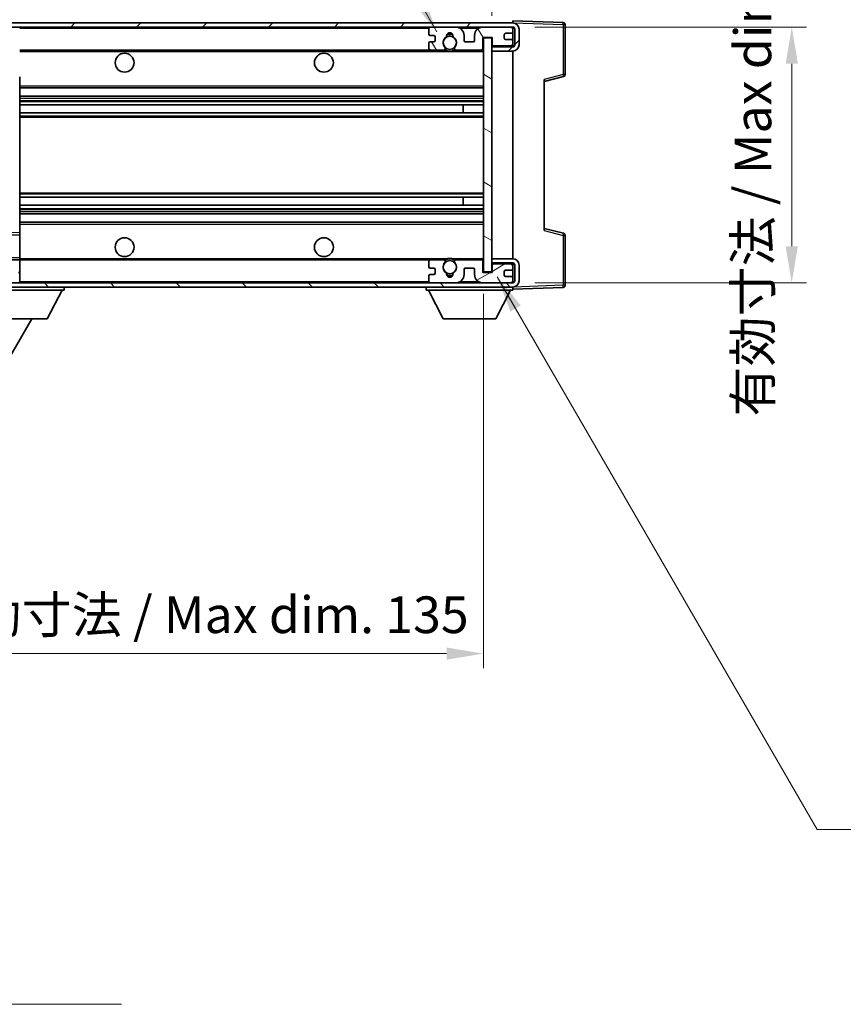
# Model space of a CAD drawing. Units: millimetres. Extents: x 0 to 8281, y 0 to 1686.
# Drawn here: x 3175 to 3372, y 621 to 856 of the extents above; entities that cross this region are included whole.
import ezdxf

# ---------------------------------------------------------------- set-up
doc = ezdxf.new("R2010")
doc.units = ezdxf.units.MM
doc.header["$LTSCALE"] = 6
doc.layers.get('Defpoints').update_dxf_attribs({"lineweight": 25})
for name, color, linetype, lineweight in [('Dimension (ISO)', 7, 'Continuous', 18), ('Hatch (ISO)', 1, 'Continuous', 18), ('Symbol (ISO)', 7, 'Continuous', 18), ('Visible (ISO)', 7, 'Continuous', 35), ('Visible Narrow (ISO)', 7, 'Continuous', 25)]:
    doc.layers.add(name, color=color, linetype=linetype, lineweight=lineweight)
doc.styles.add('Note Text (TK)', font='txt')
doc.dimstyles.new('Default - Method 1b (TK)', dxfattribs={"dimscale": 6, "dimtxt": 2.5, "dimasz": 2.5, "dimexe": 1, "dimexo": 1.5, "dimgap": 1, "dimtad": 1, "dimtoh": 1, "dimrnd": 1e-08, "dimdsep": 46, "dimtxsty": 'Note Text (TK)', "dimcen": 0.09, "dimdle": 5, "dimclrd": 100, "dimclre": 100, "dimclrt": 7, "dimadec": 1, "dimazin": 1, "dimtfac": 1, "dimtmove": 0, "dimatfit": 3, "dimfxl": 1, "dimtolj": 1, "dimlwd": -1, "dimlwe": -1, "dimarcsym": 0})
doc.dimstyles.new('Default - Method 1b (TK)$7', dxfattribs={"dimscale": 6, "dimtxt": 2.5, "dimasz": 2.5, "dimexe": 1, "dimexo": 1.5, "dimgap": 1, "dimtad": 1, "dimtoh": 1, "dimrnd": 1e-08, "dimdsep": 46, "dimtxsty": 'Note Text (TK)', "dimcen": 0.09, "dimdle": 5, "dimclrd": 100, "dimclre": 100, "dimclrt": 7, "dimadec": 1, "dimazin": 1, "dimtfac": 1, "dimtmove": 0, "dimatfit": 3, "dimfxl": 1, "dimtolj": 1, "dimlwd": -1, "dimlwe": -1, "dimarcsym": 0})
pattern_1 = [(45, (2305.25, -28), (-7.85772, 7.85772), [])]
pattern_2 = [(135.0002, (2305.25, -28), (-7.8577, -7.85775), [])]

# ---------------------------------------------------------------- blocks, each defined once
blk = doc.blocks.new('*D72')
at = {"layer": 'Defpoints', "color": 0}
for p in [(3285.87, 795.87), (3150.87, 795.77), (3285.87, 704.87)]:
    blk.add_point(p, dxfattribs=at)
at = {"layer": 'Dimension (ISO)', "color": 100}
for p, q in [((3150.87, 790.52), (3150.87, 701.37)), ((3285.87, 790.62), (3285.87, 701.37)), ((3159.62, 704.87), (3277.12, 704.87))]:
    blk.add_line(p, q, dxfattribs=at)
for points in [[(3159.62, 706.33), (3159.62, 703.41), (3150.87, 704.87)], [(3277.12, 706.33), (3277.12, 703.41), (3285.87, 704.87)]]:
    blk.add_solid(points, dxfattribs=at)
at = {"layer": 'Dimension (ISO)', "color": 7, "insert": (3151.95, 714.14), "char_height": 8.75, "attachment_point": 4, "style": 'Note Text (TK)'}
blk.add_mtext('\\A1;\\fＭＳ Ｐゴシック|b0|i0;\\H8.7500;有効寸法 / Max dim. 135', dxfattribs=at)
blk = doc.blocks.new('*D73')
at = {"layer": 'Defpoints', "color": 0}
for p in [(3305.37, 869.17), (3305.37, 854.85), (3287.87, 851.67)]:
    blk.add_point(p, dxfattribs=at)
at = {"layer": 'Dimension (ISO)', "color": 100}
for p, q in [((3287.87, 856.92), (3287.87, 872.67)), ((3305.37, 860.1), (3305.37, 872.67)), ((3279.12, 869.17), (3270.37, 869.17)), ((3287.87, 869.17), (3305.37, 869.17)), ((3314.12, 869.17), (3322.87, 869.17))]:
    blk.add_line(p, q, dxfattribs=at)
for points in [[(3279.12, 870.63), (3279.12, 867.71), (3287.87, 869.17)], [(3314.12, 870.63), (3314.12, 867.71), (3305.37, 869.17)]]:
    blk.add_solid(points, dxfattribs=at)
at = {"layer": 'Dimension (ISO)', "color": 7, "insert": (3286.77, 877.05), "char_height": 8.75, "attachment_point": 4, "style": 'Note Text (TK)'}
blk.add_mtext('\\A1;17.5', dxfattribs=at)
blk = doc.blocks.new('*D75')
at = {"layer": 'Defpoints', "color": 0}
for p in [(3292.87, 854.27), (3292.87, 793.27), (3359.37, 793.27)]:
    blk.add_point(p, dxfattribs=at)
at = {"layer": 'Dimension (ISO)', "color": 100}
for p, q in [((3298.12, 854.27), (3362.87, 854.27)), ((3359.37, 845.52), (3359.37, 802.02)), ((3298.12, 793.27), (3362.87, 793.27))]:
    blk.add_line(p, q, dxfattribs=at)
for points in [[(3357.91, 845.52), (3360.83, 845.52), (3359.37, 854.27)], [(3357.91, 802.02), (3360.83, 802.02), (3359.37, 793.27)]]:
    blk.add_solid(points, dxfattribs=at)
at = {"layer": 'Dimension (ISO)', "color": 7, "insert": (3350.1, 761.4), "char_height": 8.75, "attachment_point": 4, "rotation": 90, "style": 'Note Text (TK)'}
blk.add_mtext('\\A1;\\fＭＳ Ｐゴシック|b0|i0;\\H8.7500;有効寸法 / Max dim. 61', dxfattribs=at)

msp = doc.modelspace()

# ---------------------------------------------------------------- hatches: boundary and pattern name
at = {"layer": 'Hatch (ISO)'}
h = msp.add_hatch(dxfattribs=at)
h.set_pattern_fill('ANSI31', color=256, scale=88.9, style=0)
h.set_pattern_definition(pattern_1)
edge = h.paths.add_edge_path()
edge.add_ellipse((3152.668, 849.07), major_axis=(0, -0.3), ratio=1, start_angle=0, end_angle=90)
edge.add_line((3152.968, 849.07), (3152.968, 851.77))
edge.add_line((3152.968, 851.77), (3154.668, 851.77))
edge.add_ellipse((3154.668, 852.07), major_axis=(0, -0.3), ratio=1, start_angle=0, end_angle=90)
edge.add_line((3154.968, 852.07), (3154.968, 854.27))
edge.add_line((3154.968, 854.27), (3160.368, 854.27))
edge.add_line((3160.368, 854.27), (3160.368, 852.07))
edge.add_ellipse((3160.668, 852.07), major_axis=(-0.3, 0), ratio=1, start_angle=0, end_angle=90)
edge.add_line((3160.668, 851.77), (3164.368, 851.77))
edge.add_line((3164.368, 851.77), (3164.368, 851.97))
edge.add_line((3164.368, 851.97), (3166.368, 851.97))
edge.add_line((3166.368, 851.97), (3166.368, 851.77))
edge.add_line((3166.368, 851.77), (3175.068, 851.77))
edge.add_ellipse((3175.068, 852.07), major_axis=(0, -0.3), ratio=1, start_angle=0, end_angle=90)
edge.add_line((3175.368, 852.07), (3175.368, 853.97))
edge.add_ellipse((3175.068, 853.97), major_axis=(0.3, 0), ratio=1, start_angle=0, end_angle=90)
edge.add_line((3175.068, 854.27), (3163.493, 854.27))
edge.add_ellipse((3163.493, 854.895), major_axis=(0, -0.625), ratio=1, start_angle=348.46304, end_angle=360, ccw=False)
edge.add_ellipse((3163.493, 854.895), major_axis=(-0.125, -0.612), ratio=1, start_angle=191.53696, end_angle=360, ccw=False)
edge.add_line((3163.493, 855.52), (3164.868, 855.52))
edge.add_ellipse((3164.868, 856.02), major_axis=(0, -0.5), ratio=1, start_angle=0, end_angle=90)
edge.add_line((3165.368, 856.02), (3165.368, 856.47))
edge.add_ellipse((3165.068, 856.47), major_axis=(0.3, 0), ratio=1, start_angle=0, end_angle=90)
edge.add_line((3165.068, 856.77), (3149.368, 856.77))
edge.add_ellipse((3149.368, 852.77), major_axis=(0, 4), ratio=1, start_angle=0, end_angle=90)
edge.add_line((3145.368, 852.77), (3145.368, 849.77))
edge.add_ellipse((3146.368, 849.77), major_axis=(-1, 0), ratio=1, start_angle=0, end_angle=90)
edge.add_line((3146.368, 848.77), (3148.468, 848.77))
edge.add_ellipse((3148.468, 849.07), major_axis=(0, -0.3), ratio=1, start_angle=0, end_angle=90)
edge.add_line((3148.768, 849.07), (3148.768, 851.77))
edge.add_line((3148.768, 851.77), (3148.868, 851.77))
edge.add_line((3148.868, 851.77), (3150.868, 851.77))
edge.add_line((3150.868, 851.77), (3150.968, 851.77))
edge.add_line((3150.968, 851.77), (3150.968, 849.07))
edge.add_ellipse((3151.268, 849.07), major_axis=(-0.3, 0), ratio=1, start_angle=0, end_angle=90)
edge.add_line((3151.268, 848.77), (3152.668, 848.77))
h = msp.add_hatch(dxfattribs=at)
h.set_pattern_fill('ANSI31', color=256, scale=88.9, style=0)
h.set_pattern_definition(pattern_1)
edge = h.paths.add_edge_path()
edge.add_line((3292.868, 849.52), (3287.868, 849.52))
edge.add_line((3287.868, 849.52), (3287.868, 848.52))
edge.add_line((3287.868, 848.52), (3292.868, 848.52))
edge.add_ellipse((3292.868, 850.02), major_axis=(0, -1.5), ratio=1, start_angle=0, end_angle=90)
edge.add_line((3294.368, 850.02), (3294.368, 853.77))
edge.add_ellipse((3292.868, 853.77), major_axis=(1.5, 0), ratio=1, start_angle=0, end_angle=90)
edge.add_line((3292.868, 855.27), (3163.368, 855.27))
edge.add_line((3163.368, 855.27), (3163.368, 854.283))
edge.add_line((3163.368, 854.283), (3163.368, 854.27))
edge.add_line((3163.368, 854.27), (3163.493, 854.27))
edge.add_line((3163.493, 854.27), (3175.068, 854.27))
edge.add_line((3175.068, 854.27), (3273.368, 854.27))
edge.add_line((3273.368, 854.27), (3279.268, 854.27))
edge.add_line((3279.268, 854.27), (3285.768, 854.27))
edge.add_line((3285.768, 854.27), (3292.368, 854.27))
edge.add_line((3292.368, 854.27), (3292.868, 854.27))
edge.add_ellipse((3292.868, 853.77), major_axis=(0, 0.5), ratio=1, start_angle=270, end_angle=360, ccw=False)
edge.add_line((3293.368, 853.77), (3293.368, 850.02))
edge.add_ellipse((3292.868, 850.02), major_axis=(0.5, 0), ratio=1, start_angle=270, end_angle=360, ccw=False)
h = msp.add_hatch(dxfattribs=at)
h.set_pattern_fill('ANSI31', color=256, scale=88.9, angle=75.00018, style=0)
h.set_pattern_definition([(120.0002, (2305.25, -28), (-9.62369, -5.55628), [])])
edge = h.paths.add_edge_path()
edge.add_ellipse((3273.368, 853.77), major_axis=(0, 0.5), ratio=1, start_angle=0, end_angle=90)
edge.add_line((3272.868, 853.77), (3272.868, 852.57))
edge.add_ellipse((3273.168, 852.57), major_axis=(-0.3, 0), ratio=1, start_angle=0, end_angle=90)
edge.add_line((3273.168, 852.27), (3274.068, 852.27))
edge.add_ellipse((3274.068, 851.97), major_axis=(0, 0.3), ratio=1, start_angle=270, end_angle=360, ccw=False)
edge.add_line((3274.368, 851.97), (3274.368, 851.07))
edge.add_ellipse((3274.068, 851.07), major_axis=(0.3, 0), ratio=1, start_angle=270, end_angle=360, ccw=False)
edge.add_line((3274.068, 850.77), (3273.168, 850.77))
edge.add_ellipse((3273.168, 850.47), major_axis=(0, 0.3), ratio=1, start_angle=0, end_angle=90)
edge.add_line((3272.868, 850.47), (3272.868, 849.27))
edge.add_ellipse((3273.368, 849.27), major_axis=(-0.5, 0), ratio=1, start_angle=0, end_angle=90)
edge.add_line((3273.368, 848.77), (3276.392, 848.77))
edge.add_ellipse((3276.392, 849.17), major_axis=(0, -0.4), ratio=1, start_angle=0, end_angle=132.45415)
edge.add_ellipse((3277.868, 850.52), major_axis=(-1.181, -1.08), ratio=1, start_angle=261.02041, end_angle=360, ccw=False)
edge.add_ellipse((3276.82, 852.105), major_axis=(0.165, -0.25), ratio=1, start_angle=0, end_angle=60.08287)
edge.add_ellipse((3277.868, 852.17), major_axis=(-0.749, -0.047), ratio=1, start_angle=172.88513, end_angle=360, ccw=False)
edge.add_ellipse((3278.916, 852.105), major_axis=(-0.299, 0.019), ratio=1, start_angle=0, end_angle=60.08287)
edge.add_ellipse((3277.868, 850.52), major_axis=(0.883, 1.335), ratio=1, start_angle=261.02041, end_angle=360, ccw=False)
edge.add_ellipse((3279.343, 849.17), major_axis=(-0.295, 0.27), ratio=1, start_angle=0, end_angle=132.45415)
edge.add_line((3279.343, 848.77), (3285.368, 848.77))
edge.add_ellipse((3285.368, 849.17), major_axis=(0, -0.4), ratio=1, start_angle=0, end_angle=90)
edge.add_line((3285.768, 849.17), (3285.768, 851.77))
edge.add_line((3285.768, 851.77), (3287.968, 851.77))
edge.add_line((3287.968, 851.77), (3287.968, 850.17))
edge.add_ellipse((3288.368, 850.17), major_axis=(-0.4, 0), ratio=1, start_angle=0, end_angle=90)
edge.add_line((3288.368, 849.77), (3292.368, 849.77))
edge.add_ellipse((3292.368, 850.27), major_axis=(0, -0.5), ratio=1, start_angle=0, end_angle=90)
edge.add_line((3292.868, 850.27), (3292.868, 850.97))
edge.add_ellipse((3292.568, 850.97), major_axis=(0.3, 0), ratio=1, start_angle=0, end_angle=90)
edge.add_line((3292.568, 851.27), (3291.168, 851.27))
edge.add_ellipse((3291.168, 851.57), major_axis=(0, -0.3), ratio=1, start_angle=270, end_angle=360, ccw=False)
edge.add_line((3290.868, 851.57), (3290.868, 852.47))
edge.add_ellipse((3291.168, 852.47), major_axis=(-0.3, 0), ratio=1, start_angle=270, end_angle=360, ccw=False)
edge.add_line((3291.168, 852.77), (3292.568, 852.77))
edge.add_ellipse((3292.568, 853.07), major_axis=(0, -0.3), ratio=1, start_angle=0, end_angle=90)
edge.add_line((3292.868, 853.07), (3292.868, 853.77))
edge.add_ellipse((3292.368, 853.77), major_axis=(0.5, 0), ratio=1, start_angle=0, end_angle=90)
edge.add_line((3292.368, 854.27), (3285.768, 854.27))
edge.add_ellipse((3285.768, 852.27), major_axis=(0, 2), ratio=1, start_angle=0, end_angle=90)
edge.add_line((3283.768, 852.27), (3283.768, 851.07))
edge.add_ellipse((3283.468, 851.07), major_axis=(0.3, 0), ratio=1, start_angle=270, end_angle=360, ccw=False)
edge.add_line((3283.468, 850.77), (3281.568, 850.77))
edge.add_ellipse((3281.568, 851.07), major_axis=(0, -0.3), ratio=1, start_angle=270, end_angle=360, ccw=False)
edge.add_line((3281.268, 851.07), (3281.268, 852.27))
edge.add_ellipse((3279.268, 852.27), major_axis=(2, 0), ratio=1, start_angle=0, end_angle=90)
edge.add_line((3279.268, 854.27), (3273.368, 854.27))
h = msp.add_hatch(dxfattribs=at)
h.set_pattern_fill('ANSI31', color=256, scale=88.9, angle=105.00025, style=0)
h.set_pattern_definition([(150.0002, (2305.25, -28), (-5.55621, -9.62373), [])])
h.paths.add_polyline_path([(3287.868, 851.67), (3285.868, 851.67), (3285.868, 795.87), (3287.868, 795.87), (3287.868, 798.02), (3287.868, 799.02), (3287.868, 848.52), (3287.868, 849.52)])
h = msp.add_hatch(dxfattribs=at)
h.set_pattern_fill('ANSI31', color=256, scale=88.9, angle=90.00021, style=0)
h.set_pattern_definition(pattern_2)
edge = h.paths.add_edge_path()
edge.add_ellipse((3152.668, 798.47), major_axis=(0.3, 0), ratio=1, start_angle=0, end_angle=90)
edge.add_line((3152.668, 798.77), (3151.268, 798.77))
edge.add_ellipse((3151.268, 798.47), major_axis=(0, 0.3), ratio=1, start_angle=0, end_angle=90)
edge.add_line((3150.968, 798.47), (3150.968, 795.77))
edge.add_line((3150.968, 795.77), (3150.868, 795.77))
edge.add_line((3150.868, 795.77), (3148.868, 795.77))
edge.add_line((3148.868, 795.77), (3148.768, 795.77))
edge.add_line((3148.768, 795.77), (3148.768, 798.47))
edge.add_ellipse((3148.468, 798.47), major_axis=(0.3, 0), ratio=1, start_angle=0, end_angle=90)
edge.add_line((3148.468, 798.77), (3146.368, 798.77))
edge.add_ellipse((3146.368, 797.77), major_axis=(0, 1), ratio=1, start_angle=0, end_angle=90)
edge.add_line((3145.368, 797.77), (3145.368, 794.77))
edge.add_ellipse((3149.368, 794.77), major_axis=(-4, 0), ratio=1, start_angle=0, end_angle=90)
edge.add_line((3149.368, 790.77), (3165.068, 790.77))
edge.add_ellipse((3165.068, 791.07), major_axis=(0, -0.3), ratio=1, start_angle=0, end_angle=90)
edge.add_line((3165.368, 791.07), (3165.368, 791.52))
edge.add_ellipse((3164.868, 791.52), major_axis=(0.5, 0), ratio=1, start_angle=0, end_angle=90)
edge.add_line((3164.868, 792.02), (3163.493, 792.02))
edge.add_ellipse((3163.493, 792.645), major_axis=(0, -0.625), ratio=1, start_angle=191.53696, end_angle=360, ccw=False)
edge.add_ellipse((3163.493, 792.645), major_axis=(-0.125, 0.612), ratio=1, start_angle=348.46304, end_angle=360, ccw=False)
edge.add_line((3163.493, 793.27), (3175.068, 793.27))
edge.add_ellipse((3175.068, 793.57), major_axis=(0, -0.3), ratio=1, start_angle=0, end_angle=90)
edge.add_line((3175.368, 793.57), (3175.368, 795.47))
edge.add_ellipse((3175.068, 795.47), major_axis=(0.3, 0), ratio=1, start_angle=0, end_angle=90)
edge.add_line((3175.068, 795.77), (3166.368, 795.77))
edge.add_line((3166.368, 795.77), (3166.368, 795.57))
edge.add_line((3166.368, 795.57), (3164.368, 795.57))
edge.add_line((3164.368, 795.57), (3164.368, 795.77))
edge.add_line((3164.368, 795.77), (3160.668, 795.77))
edge.add_ellipse((3160.668, 795.47), major_axis=(0, 0.3), ratio=1, start_angle=0, end_angle=90)
edge.add_line((3160.368, 795.47), (3160.368, 793.27))
edge.add_line((3160.368, 793.27), (3154.968, 793.27))
edge.add_line((3154.968, 793.27), (3154.968, 795.47))
edge.add_ellipse((3154.668, 795.47), major_axis=(0.3, 0), ratio=1, start_angle=0, end_angle=90)
edge.add_line((3154.668, 795.77), (3152.968, 795.77))
edge.add_line((3152.968, 795.77), (3152.968, 798.47))
h = msp.add_hatch(dxfattribs=at)
h.set_pattern_fill('ANSI31', color=256, scale=88.9, angle=90.00021, style=0)
h.set_pattern_definition(pattern_2)
edge = h.paths.add_edge_path()
edge.add_line((3287.868, 798.02), (3292.868, 798.02))
edge.add_ellipse((3292.868, 797.52), major_axis=(0, 0.5), ratio=1, start_angle=270, end_angle=360, ccw=False)
edge.add_line((3293.368, 797.52), (3293.368, 793.77))
edge.add_ellipse((3292.868, 793.77), major_axis=(0.5, 0), ratio=1, start_angle=270, end_angle=360, ccw=False)
edge.add_line((3292.868, 793.27), (3292.368, 793.27))
edge.add_line((3292.368, 793.27), (3285.768, 793.27))
edge.add_line((3285.768, 793.27), (3279.268, 793.27))
edge.add_line((3279.268, 793.27), (3273.368, 793.27))
edge.add_line((3273.368, 793.27), (3175.068, 793.27))
edge.add_line((3175.068, 793.27), (3163.493, 793.27))
edge.add_line((3163.493, 793.27), (3163.368, 793.27))
edge.add_line((3163.368, 793.27), (3163.368, 793.258))
edge.add_line((3163.368, 793.258), (3163.368, 792.27))
edge.add_line((3163.368, 792.27), (3292.868, 792.27))
edge.add_ellipse((3292.868, 793.77), major_axis=(0, -1.5), ratio=1, start_angle=0, end_angle=90)
edge.add_line((3294.368, 793.77), (3294.368, 797.52))
edge.add_ellipse((3292.868, 797.52), major_axis=(1.5, 0), ratio=1, start_angle=0, end_angle=90)
edge.add_line((3292.868, 799.02), (3287.868, 799.02))
edge.add_line((3287.868, 799.02), (3287.868, 798.02))
h = msp.add_hatch(dxfattribs=at)
h.set_pattern_fill('ANSI31', color=256, scale=88.9, angle=-14.99998, style=0)
h.set_pattern_definition([(30, (2305.25, -28), (-5.55625, 9.623705), [])])
edge = h.paths.add_edge_path()
edge.add_ellipse((3273.368, 793.77), major_axis=(-0.5, 0), ratio=1, start_angle=0, end_angle=90)
edge.add_line((3273.368, 793.27), (3279.268, 793.27))
edge.add_ellipse((3279.268, 795.27), major_axis=(0, -2), ratio=1, start_angle=0, end_angle=90)
edge.add_line((3281.268, 795.27), (3281.268, 796.47))
edge.add_ellipse((3281.568, 796.47), major_axis=(-0.3, 0), ratio=1, start_angle=270, end_angle=360, ccw=False)
edge.add_line((3281.568, 796.77), (3283.468, 796.77))
edge.add_ellipse((3283.468, 796.47), major_axis=(0, 0.3), ratio=1, start_angle=270, end_angle=360, ccw=False)
edge.add_line((3283.768, 796.47), (3283.768, 795.27))
edge.add_ellipse((3285.768, 795.27), major_axis=(-2, 0), ratio=1, start_angle=0, end_angle=90)
edge.add_line((3285.768, 793.27), (3292.368, 793.27))
edge.add_ellipse((3292.368, 793.77), major_axis=(0, -0.5), ratio=1, start_angle=0, end_angle=90)
edge.add_line((3292.868, 793.77), (3292.868, 794.47))
edge.add_ellipse((3292.568, 794.47), major_axis=(0.3, 0), ratio=1, start_angle=0, end_angle=90)
edge.add_line((3292.568, 794.77), (3291.168, 794.77))
edge.add_ellipse((3291.168, 795.07), major_axis=(0, -0.3), ratio=1, start_angle=270, end_angle=360, ccw=False)
edge.add_line((3290.868, 795.07), (3290.868, 795.97))
edge.add_ellipse((3291.168, 795.97), major_axis=(-0.3, 0), ratio=1, start_angle=270, end_angle=360, ccw=False)
edge.add_line((3291.168, 796.27), (3292.568, 796.27))
edge.add_ellipse((3292.568, 796.57), major_axis=(0, -0.3), ratio=1, start_angle=0, end_angle=90)
edge.add_line((3292.868, 796.57), (3292.868, 797.27))
edge.add_ellipse((3292.368, 797.27), major_axis=(0.5, 0), ratio=1, start_angle=0, end_angle=90)
edge.add_line((3292.368, 797.77), (3288.368, 797.77))
edge.add_ellipse((3288.368, 797.37), major_axis=(0, 0.4), ratio=1, start_angle=0, end_angle=90)
edge.add_line((3287.968, 797.37), (3287.968, 795.77))
edge.add_line((3287.968, 795.77), (3285.768, 795.77))
edge.add_line((3285.768, 795.77), (3285.768, 798.37))
edge.add_ellipse((3285.368, 798.37), major_axis=(0.4, 0), ratio=1, start_angle=0, end_angle=90)
edge.add_line((3285.368, 798.77), (3279.343, 798.77))
edge.add_ellipse((3279.343, 798.37), major_axis=(0, 0.4), ratio=1, start_angle=0, end_angle=132.45415)
edge.add_ellipse((3277.868, 797.02), major_axis=(1.181, 1.08), ratio=1, start_angle=261.02041, end_angle=360, ccw=False)
edge.add_ellipse((3278.916, 795.436), major_axis=(-0.165, 0.25), ratio=1, start_angle=0, end_angle=60.08287)
edge.add_ellipse((3277.868, 795.37), major_axis=(0.749, 0.047), ratio=1, start_angle=172.88513, end_angle=360, ccw=False)
edge.add_ellipse((3276.82, 795.436), major_axis=(0.299, -0.019), ratio=1, start_angle=0, end_angle=60.08287)
edge.add_ellipse((3277.868, 797.02), major_axis=(-0.883, -1.335), ratio=1, start_angle=261.02041, end_angle=360, ccw=False)
edge.add_ellipse((3276.392, 798.37), major_axis=(0.295, -0.27), ratio=1, start_angle=0, end_angle=132.45415)
edge.add_line((3276.392, 798.77), (3273.368, 798.77))
edge.add_ellipse((3273.368, 798.27), major_axis=(0, 0.5), ratio=1, start_angle=0, end_angle=90)
edge.add_line((3272.868, 798.27), (3272.868, 797.07))
edge.add_ellipse((3273.168, 797.07), major_axis=(-0.3, 0), ratio=1, start_angle=0, end_angle=90)
edge.add_line((3273.168, 796.77), (3274.068, 796.77))
edge.add_ellipse((3274.068, 796.47), major_axis=(0, 0.3), ratio=1, start_angle=270, end_angle=360, ccw=False)
edge.add_line((3274.368, 796.47), (3274.368, 795.57))
edge.add_ellipse((3274.068, 795.57), major_axis=(0.3, 0), ratio=1, start_angle=270, end_angle=360, ccw=False)
edge.add_line((3274.068, 795.27), (3273.168, 795.27))
edge.add_ellipse((3273.168, 794.97), major_axis=(0, 0.3), ratio=1, start_angle=0, end_angle=90)
edge.add_line((3272.868, 794.97), (3272.868, 793.77))

# ---------------------------------------------------------------- linework, layer by layer
at = {"layer": 'Visible (ISO)'}
for p, q in [((3292.868, 855.27), (3163.368, 855.27)), ((3292.868, 855.271), (3292.868, 855.77)), ((3304.885, 855.351), (3292.868, 855.77)), ((3292.868, 855.27), (3292.868, 855.271)), ((3305.368, 842.939), (3305.368, 854.851)), ((3163.368, 854.27), (3292.868, 854.27)), ((3272.868, 853.77), (3272.868, 852.57)), ((3273.168, 852.27), (3274.068, 852.27)), ((3279.268, 854.27), (3273.368, 854.27)), ((3281.268, 851.07), (3281.268, 852.27)), ((3283.768, 852.27), (3283.768, 851.07)), ((3292.368, 854.27), (3285.768, 854.27)), ((3290.868, 851.57), (3290.868, 852.47)), ((3291.168, 852.77), (3292.568, 852.77)), ((3292.868, 853.77), (3292.868, 854.27)), ((3292.868, 853.07), (3292.868, 853.77)), ((3292.868, 850.97), (3292.868, 853.07)), ((3293.368, 853.77), (3293.368, 850.02)), ((3294.368, 850.02), (3294.368, 853.77)), ((3272.868, 850.47), (3272.868, 849.27)), ((3274.068, 850.77), (3273.168, 850.77)), ((3274.368, 851.97), (3274.368, 851.07)), ((3283.468, 850.77), (3281.568, 850.77)), ((3285.768, 849.17), (3285.768, 851.77)), ((3285.768, 851.77), (3287.968, 851.77)), ((3287.868, 851.67), (3285.868, 851.67)), ((3285.868, 851.67), (3285.868, 795.87)), ((3287.868, 795.87), (3287.868, 851.67)), ((3287.968, 851.77), (3287.968, 850.17)), ((3292.568, 851.27), (3291.168, 851.27)), ((3292.868, 850.27), (3292.868, 850.97)), ((3292.868, 849.683), (3292.868, 850.27)), ((3175.368, 848.77), (3273.368, 848.77)), ((3273.368, 848.77), (3276.392, 848.77)), ((3276.392, 848.77), (3276.707, 848.77)), ((3279.028, 848.77), (3279.343, 848.77)), ((3279.343, 848.77), (3285.368, 848.77)), ((3285.368, 848.77), (3285.868, 848.77)), ((3292.868, 849.683), (3287.868, 849.596)), ((3292.868, 849.52), (3287.868, 849.52)), ((3287.868, 849.52), (3287.868, 848.52)), ((3287.868, 848.52), (3292.868, 848.52)), ((3288.368, 849.77), (3292.368, 849.77)), ((3292.868, 849.52), (3292.868, 849.683)), ((3292.868, 799.02), (3292.868, 848.52)), ((3175.368, 842.37), (3175.368, 805.17)), ((3300.368, 841.27), (3304.992, 842.455)), ((3300.368, 841.782), (3300.368, 805.759)), ((3175.368, 839.77), (3285.868, 839.77)), ((3175.368, 837.77), (3285.868, 837.77)), ((3175.368, 835.725), (3285.868, 835.725)), ((3175.368, 833.816), (3285.868, 833.816)), ((3281.055, 833.816), (3281.055, 835.725)), ((3281.068, 833.816), (3281.068, 835.725)), ((3175.368, 813.725), (3285.868, 813.725)), ((3281.055, 811.816), (3281.055, 813.725)), ((3281.068, 811.816), (3281.068, 813.725)), ((3175.368, 811.816), (3285.868, 811.816)), ((3175.368, 809.77), (3285.868, 809.77)), ((3175.368, 807.77), (3285.868, 807.77)), ((3304.992, 805.086), (3300.368, 806.27)), ((3154.066, 805.019), (3175.368, 804.67)), ((3175.368, 804.67), (3175.368, 805.17)), ((3175.368, 804.67), (3175.368, 799.27)), ((3305.368, 792.69), (3305.368, 804.601)), ((3152.968, 798.77), (3175.368, 798.77)), ((3175.368, 798.77), (3175.368, 799.27)), ((3175.368, 798.77), (3175.368, 795.77)), ((3175.368, 798.77), (3273.368, 798.77)), ((3272.868, 798.27), (3272.868, 797.07)), ((3276.392, 798.77), (3273.368, 798.77)), ((3276.392, 798.77), (3276.707, 798.77)), ((3279.028, 798.77), (3279.343, 798.77)), ((3285.368, 798.77), (3279.343, 798.77)), ((3285.368, 798.77), (3285.868, 798.77)), ((3285.768, 795.77), (3285.768, 798.37)), ((3292.868, 799.02), (3287.868, 799.02)), ((3287.868, 799.02), (3287.868, 798.02)), ((3273.168, 796.77), (3274.068, 796.77)), ((3274.368, 796.47), (3274.368, 795.57)), ((3281.268, 795.27), (3281.268, 796.47)), ((3281.568, 796.77), (3283.468, 796.77)), ((3283.768, 796.47), (3283.768, 795.27)), ((3285.868, 795.87), (3287.868, 795.87)), ((3287.868, 798.02), (3292.868, 798.02)), ((3292.868, 797.858), (3287.868, 797.945)), ((3287.968, 797.37), (3287.968, 795.77)), ((3292.368, 797.77), (3288.368, 797.77)), ((3290.868, 795.07), (3290.868, 795.97)), ((3291.168, 796.27), (3292.568, 796.27)), ((3292.868, 797.858), (3292.868, 798.02)), ((3292.868, 797.27), (3292.868, 797.858)), ((3292.868, 796.57), (3292.868, 797.27)), ((3292.868, 794.47), (3292.868, 796.57)), ((3293.368, 797.52), (3293.368, 793.77)), ((3294.368, 793.77), (3294.368, 797.52)), ((3175.368, 795.77), (3175.068, 795.77)), ((3175.368, 795.77), (3175.368, 795.47)), ((3175.368, 793.57), (3175.368, 795.47)), ((3175.368, 793.57), (3175.368, 793.27)), ((3272.868, 794.97), (3272.868, 793.77)), ((3274.068, 795.27), (3273.168, 795.27)), ((3287.968, 795.77), (3285.768, 795.77)), ((3292.568, 794.77), (3291.168, 794.77)), ((3292.868, 793.77), (3292.868, 794.47)), ((3292.868, 793.27), (3292.868, 793.77)), ((3292.868, 793.27), (3163.368, 793.27)), ((3163.368, 792.27), (3292.868, 792.27)), ((3165.368, 791.57), (3185.968, 791.57)), ((3181.918, 784.67), (3185.468, 791.57)), ((3185.968, 792.27), (3185.968, 791.57)), ((3272.268, 792.27), (3272.268, 791.57)), ((3272.268, 791.57), (3292.868, 791.57)), ((3276.318, 784.67), (3272.768, 791.57)), ((3273.368, 793.27), (3279.268, 793.27)), ((3285.768, 793.27), (3292.368, 793.27)), ((3288.818, 784.67), (3292.368, 791.57)), ((3292.868, 792.27), (3292.868, 791.57)), ((3292.868, 791.77), (3304.885, 792.19)), ((3178.227, 784.67), (3134.709, 709.294)), ((3169.418, 784.67), (3181.918, 784.67)), ((3276.318, 784.67), (3288.818, 784.67))]:
    msp.add_line(p, q, dxfattribs=at)
for centre, radius in [((3277.868, 850.52), 1.571), ((3200.368, 845.77), 2.25), ((3247.868, 845.77), 2.25), ((3200.368, 801.77), 2.25), ((3247.868, 801.77), 2.25), ((3277.868, 797.02), 1.571)]:
    msp.add_circle(centre, radius, dxfattribs=at)
for centre, radius, start, end in [((3292.868, 853.77), 1.5, 0, 90), ((3304.868, 854.851), 0.5, 0, 88), ((3273.368, 853.77), 0.5, 90, 180), ((3273.168, 852.57), 0.3, 180, 270), ((3274.068, 851.97), 0.3, 0, 90), ((3277.868, 852.17), 0.75, 356.44257, 183.55743), ((3277.868, 850.52), 2, 68.96053, 111.03947), ((3277.868, 850.52), 2.1, 71.451, 108.54899), ((3279.268, 852.27), 2, 0, 90), ((3285.768, 852.27), 2, 90, 180), ((3291.168, 852.47), 0.3, 90, 180), ((3292.368, 853.77), 0.5, 0, 90), ((3292.568, 853.07), 0.3, 270, 0), ((3292.868, 853.77), 0.5, 0, 90), ((3273.168, 850.47), 0.3, 90, 180), ((3274.068, 851.07), 0.3, 270, 0), ((3277.868, 850.52), 1.6, 123.47456, 222.45415), ((3276.82, 852.105), 0.3, 303.47456, 3.55743), ((3278.916, 852.105), 0.3, 176.44257, 236.52544), ((3277.868, 850.52), 1.6, 317.54585, 56.52544), ((3281.568, 851.07), 0.3, 180, 270), ((3283.468, 851.07), 0.3, 270, 0), ((3288.368, 850.17), 0.4, 180, 270), ((3291.168, 851.57), 0.3, 180, 270), ((3292.368, 850.27), 0.5, 270, 0), ((3292.568, 850.97), 0.3, 0, 90), ((3292.868, 850.02), 1.5, 270, 0), ((3292.868, 850.02), 0.5, 270, 0), ((3273.368, 849.27), 0.5, 180, 270), ((3276.392, 849.17), 0.4, 270, 42.45415), ((3277.868, 850.52), 2.1, 233.29821, 236.44269), ((3277.868, 850.52), 2, 233.93249, 306.06751), ((3277.868, 850.52), 2.1, 257.47209, 282.52791), ((3279.343, 849.17), 0.4, 137.54585, 270), ((3277.868, 850.52), 2.1, 303.55731, 306.70179), ((3285.368, 849.17), 0.4, 270, 0), ((3304.868, 842.939), 0.5, 284.37, 0), ((3304.868, 804.601), 0.5, 0, 75.63), ((3273.368, 798.27), 0.5, 90, 180), ((3276.392, 798.37), 0.4, 317.54585, 90), ((3277.868, 797.02), 2.1, 123.55731, 126.70179), ((3277.868, 797.02), 2, 53.93249, 126.06751), ((3277.868, 797.02), 2.1, 77.4721, 102.5279), ((3279.343, 798.37), 0.4, 90, 222.45415), ((3277.868, 797.02), 2.1, 53.29821, 56.44269), ((3285.368, 798.37), 0.4, 0, 90), ((3292.868, 797.52), 1.5, 0, 90), ((3273.168, 797.07), 0.3, 180, 270), ((3274.068, 796.47), 0.3, 0, 90), ((3277.868, 797.02), 1.6, 137.54585, 236.52544), ((3277.868, 797.02), 1.6, 303.47456, 42.45415), ((3281.568, 796.47), 0.3, 90, 180), ((3283.468, 796.47), 0.3, 0, 90), ((3288.368, 797.37), 0.4, 90, 180), ((3291.168, 795.97), 0.3, 90, 180), ((3292.368, 797.27), 0.5, 0, 90), ((3292.568, 796.57), 0.3, 270, 0), ((3292.868, 797.52), 0.5, 0, 90), ((3175.068, 795.47), 0.3, 0, 90), ((3175.068, 793.57), 0.3, 270, 0), ((3273.168, 794.97), 0.3, 90, 180), ((3273.368, 793.77), 0.5, 180, 270), ((3274.068, 795.57), 0.3, 270, 0), ((3276.82, 795.436), 0.3, 356.44257, 56.52544), ((3277.868, 795.37), 0.75, 176.44257, 3.55743), ((3277.868, 797.02), 2, 248.96053, 291.03947), ((3277.868, 797.02), 2.1, 251.451, 288.549), ((3278.916, 795.436), 0.3, 123.47456, 183.55743), ((3279.268, 795.27), 2, 270, 0), ((3285.768, 795.27), 2, 180, 270), ((3291.168, 795.07), 0.3, 180, 270), ((3292.368, 793.77), 0.5, 270, 0), ((3292.568, 794.47), 0.3, 0, 90), ((3292.868, 793.77), 0.5, 270, 0), ((3292.868, 793.77), 1.5, 270, 0), ((3304.868, 792.69), 0.5, 272, 0)]:
    msp.add_arc(centre, radius, start, end, dxfattribs=at)
for points, knots in [([(3277.412, 848.47), (3277.303, 848.495), (3277.198, 848.528), (3277.025, 848.595), (3276.936, 848.637), (3276.838, 848.69), (3276.803, 848.71), (3276.759, 848.737), (3276.74, 848.749), (3276.714, 848.766), (3276.707, 848.77), (3276.707, 848.77)], [-0.085370918, -0.085370918, -0.085370918, -0.085370918, -0.054511626, -0.054511626, -0.029335535, -0.029335535, -0.017985697, -0.017985697, -0.008992848, -0.008992848, 0, 0, 0, 0]), ([(3279.028, 848.77), (3279.028, 848.77), (3279.021, 848.766), (3278.995, 848.749), (3278.976, 848.737), (3278.932, 848.71), (3278.898, 848.69), (3278.8, 848.637), (3278.71, 848.595), (3278.538, 848.528), (3278.432, 848.495), (3278.323, 848.47)], [-0.257061438, -0.257061438, -0.257061438, -0.257061438, -0.24806859, -0.24806859, -0.239075741, -0.239075741, -0.227725903, -0.227725903, -0.202549812, -0.202549812, -0.17169052, -0.17169052, -0.17169052, -0.17169052]), ([(3276.707, 798.77), (3276.707, 798.77), (3276.714, 798.775), (3276.74, 798.792), (3276.759, 798.804), (3276.803, 798.831), (3276.838, 798.851), (3276.936, 798.904), (3277.025, 798.946), (3277.198, 799.013), (3277.303, 799.046), (3277.412, 799.07)], [-0.257061437, -0.257061437, -0.257061437, -0.257061437, -0.248068589, -0.248068589, -0.23907574, -0.23907574, -0.227725902, -0.227725902, -0.202549811, -0.202549811, -0.171690519, -0.171690519, -0.171690519, -0.171690519]), ([(3278.323, 799.07), (3278.432, 799.046), (3278.538, 799.013), (3278.71, 798.946), (3278.8, 798.904), (3278.898, 798.851), (3278.932, 798.831), (3278.976, 798.804), (3278.995, 798.792), (3279.021, 798.775), (3279.028, 798.77), (3279.028, 798.77)], [-0.085370919, -0.085370919, -0.085370919, -0.085370919, -0.054511626, -0.054511626, -0.029335535, -0.029335535, -0.017985697, -0.017985697, -0.008992848, -0.008992848, 0, 0, 0, 0])]:
    msp.add_open_spline(points, degree=3, knots=knots, dxfattribs=at)
at = {"layer": 'Visible Narrow (ISO)'}
for p, q in [((3292.868, 855.271), (3292.877, 855.27)), ((3292.963, 855.267), (3304.885, 854.851)), ((3304.885, 854.851), (3304.885, 842.939)), ((3304.885, 854.851), (3305.368, 854.851)), ((3175.368, 853.97), (3272.909, 853.97)), ((3280.321, 853.97), (3284.714, 853.97)), ((3292.826, 853.97), (3292.868, 853.97)), ((3175.368, 848.47), (3277.412, 848.47)), ((3278.323, 848.47), (3285.868, 848.47)), ((3304.885, 842.939), (3300.368, 841.782)), ((3305.368, 842.939), (3304.885, 842.939)), ((3175.368, 840.27), (3285.868, 840.27)), ((3175.368, 837.27), (3285.868, 837.27)), ((3175.368, 836.76), (3285.868, 836.76)), ((3175.368, 836.5), (3285.868, 836.5)), ((3175.368, 835.765), (3285.868, 835.765)), ((3175.368, 833.777), (3285.868, 833.777)), ((3175.368, 833.062), (3285.868, 833.062)), ((3175.368, 832.801), (3285.868, 832.801)), ((3175.368, 814.74), (3285.868, 814.74)), ((3175.368, 814.479), (3285.868, 814.479)), ((3175.368, 813.764), (3285.868, 813.764)), ((3175.368, 811.775), (3285.868, 811.775)), ((3175.368, 811.04), (3285.868, 811.04)), ((3175.368, 810.781), (3285.868, 810.781)), ((3175.368, 810.27), (3285.868, 810.27)), ((3175.368, 805.17), (3154.068, 805.519)), ((3175.368, 807.27), (3285.868, 807.27)), ((3300.368, 805.759), (3304.885, 804.601)), ((3304.885, 804.601), (3305.368, 804.601)), ((3304.885, 804.601), (3304.885, 792.69)), ((3175.368, 799.27), (3172.368, 799.27)), ((3175.368, 799.07), (3277.412, 799.07)), ((3278.323, 799.07), (3285.868, 799.07)), ((3175.368, 793.57), (3272.909, 793.57)), ((3280.321, 793.57), (3284.714, 793.57)), ((3292.826, 793.57), (3292.868, 793.57)), ((3292.877, 792.27), (3292.868, 792.27)), ((3304.885, 792.69), (3292.963, 792.273)), ((3305.368, 792.69), (3304.885, 792.69))]:
    msp.add_line(p, q, dxfattribs=at)
for centre, major_axis, ratio, start_param, end_param in [((3304.868, 854.851), (0.017, 0.5), 0.0348783, 4.713607, 6.2831853), ((3304.868, 842.939), (0.124, -0.484), 0.0338089, 0, 1.5621348), ((3304.868, 804.601), (0.124, 0.484), 0.0338089, 4.7210505, 6.2831853), ((3304.868, 792.69), (0.017, -0.5), 0.0348783, 0, 1.5695784)]:
    msp.add_ellipse(centre, major_axis=major_axis, ratio=ratio, start_param=start_param, end_param=end_param, dxfattribs=at)

# ---------------------------------------------------------------- dimensions: what is measured, and where the dimension line sits
at = {"layer": 'Dimension (ISO)', "color": 100}
dim = msp.add_linear_dim(base=(3305.368, 869.17), p1=(3287.868, 851.67), p2=(3305.368, 854.851), dimstyle='Default - Method 1b (TK)', override={"dimscale": 0, "dimtxt": 8.75, "dimasz": 8.75, "dimexe": 3.5, "dimexo": 5.25, "dimgap": 3.5, "dimtoh": 0, "dimdec": 2, "dimcen": 0.315, "dimtol": 0, "dimlim": 0, "dimtp": 0, "dimtm": 0, "dimtdec": 2, "dimtofl": 1, "dimatfit": 1}, dxfattribs=at)
dim.commit()
dim.dimension.update_dxf_attribs({"geometry": '*D73', "text_midpoint": (3296.618, 869.17), "dimtype": 160})
dim = msp.add_linear_dim(base=(3359.368, 793.27), p1=(3292.868, 854.27), p2=(3292.868, 793.27), angle=270, text='\\fＭＳ Ｐゴシック|b0|i0;\\H8.7500;有効寸法 / Max dim. <>', dimstyle='Default - Method 1b (TK)', override={"dimscale": 0, "dimtxt": 8.75, "dimasz": 8.75, "dimexe": 3.5, "dimexo": 5.25, "dimgap": 3.5, "dimtoh": 0, "dimdec": 2, "dimcen": 0.315, "dimtol": 0, "dimlim": 0, "dimtp": 0, "dimtm": 0, "dimtdec": 2, "dimtofl": 0, "dimatfit": 1}, dxfattribs=at)
dim.commit()
dim.dimension.update_dxf_attribs({"geometry": '*D75', "text_midpoint": (3359.368, 823.77), "dimtype": 160})
dim = msp.add_linear_dim(base=(3285.868, 704.87), p1=(3150.868, 795.77), p2=(3285.868, 795.87), text='\\fＭＳ Ｐゴシック|b0|i0;\\H8.7500;有効寸法 / Max dim. <>', dimstyle='Default - Method 1b (TK)', override={"dimscale": 0, "dimtxt": 8.75, "dimasz": 8.75, "dimexe": 3.5, "dimexo": 5.25, "dimgap": 3.5, "dimtoh": 0, "dimdec": 2, "dimcen": 0.315, "dimtol": 0, "dimlim": 0, "dimtp": 0, "dimtm": 0, "dimtdec": 2, "dimtofl": 0, "dimatfit": 1}, dxfattribs=at)
dim.commit()
dim.dimension.update_dxf_attribs({"geometry": '*D72', "text_midpoint": (3218.368, 704.87), "dimtype": 160})

# ---------------------------------------------------------------- leaders
at = {"layer": 'Symbol (ISO)', "color": 100, "annotation_type": 0, "has_hookline": 1}
for points, hookline_direction, text_width in [([(3274.801, 853.121), (3236.935, 919.022), (3228.185, 919.022)], 1, 148.452), ([(3289.16, 794.739), (3365.418, 662.97), (3374.168, 662.97)], 0, 150.192), ([(2945.641, 746.634), (3018.204, 621.255), (3026.954, 621.255)], 0, 172.713)]:
    msp.add_leader(points, dimstyle='Default - Method 1b (TK)$7', override={"dimscale": 0, "dimtxt": 8.75, "dimasz": 8.75, "dimgap": 0, "dimtad": 1}, dxfattribs=dict(at, hookline_direction=hookline_direction, text_width=text_width))

doc.saveas('drawing.dxf')
